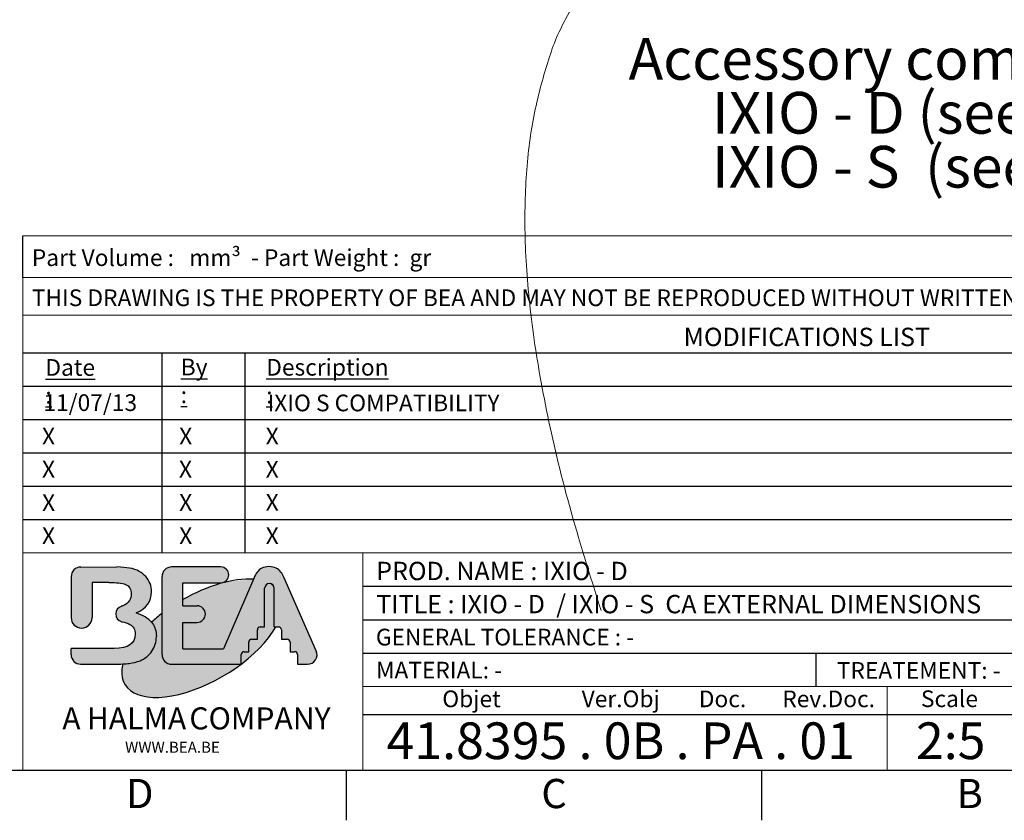
# Model space of a CAD drawing. Units: millimetres. Extents: x 5 to 418, y -4 to 291.
# Drawn here: x 221 to 339, y 6 to 102 of the extents above; entities that cross this region are included whole.
import ezdxf

# ---------------------------------------------------------------- set-up
doc = ezdxf.new("R2010")
doc.units = ezdxf.units.MM
for name, color, linetype in [('LOGO1', 156, 'Continuous'), ('LOGO2', 161, 'Continuous'), ('NOTES', 5, 'Continuous'), ('PV', 7, 'Continuous'), ('SLD-0', 7, 'Continuous')]:
    doc.layers.add(name, color=color, linetype=linetype)
doc.styles.add('SLDTEXTSTYLE0', font='TXT', dxfattribs={"width": 0.75})
doc.styles.add('SLDTEXTSTYLE1', font='TXT', dxfattribs={"width": 0.6818181818181818})
doc.styles.add('SLDTEXTSTYLE2', font='TXT', dxfattribs={"width": 0.6904761904761905})
doc.styles.add('SLDTEXTSTYLE3', font='TXT', dxfattribs={"width": 0.6875})
doc.styles.add('SLDTEXTSTYLE4', font='TXT', dxfattribs={"width": 0.7})
doc.styles.add('SLDTEXTSTYLE5', font='TXT', dxfattribs={"width": 0.675})

# ---------------------------------------------------------------- blocks, each defined once
blk = doc.blocks.new('SW_NOTE_1')
at = {"layer": 'SLD-0', "color": 0, "char_height": 2.645833333333333, "attachment_point": 1, "style": 'SLDTEXTSTYLE4'}
for s, insert in [('A', (0, 3.410658394813325)), ('HALMA', (2.944714389741421, 3.410658394813325)), ('COMPANY', (15.22334106266499, 3.410658394813325))]:
    blk.add_mtext(s, dxfattribs=dict(at, insert=insert))
blk = doc.blocks.new('SW_NOTE_2')
at = {"layer": 'NOTES', "color": 0, "char_height": 5, "attachment_point": 1}
for s, insert, style in [('Accessory compatible with:', (0, 6.445338698859826), 'SLDTEXTSTYLE0'), ('IXIO - D (see page 2)', (10.00000000000001, -0.01993893570123584), 'SLDTEXTSTYLE2'), ('IXIO - S  (see page 2)', (10.00000000000001, -6.485216570262297), 'SLDTEXTSTYLE1')]:
    blk.add_mtext(s, dxfattribs=dict(at, insert=insert, style=style))

msp = doc.modelspace()

# ---------------------------------------------------------------- hatches: boundary and pattern name
at = {"layer": 'LOGO1'}
h = msp.add_hatch(color=156, dxfattribs=at)
edge = h.paths.add_edge_path(flags=0)
edge.add_arc((227.9438893796201, 35.45713849118987), 1.148514851000024, 90.03360903891995, 180.0115505332992)
edge.add_line((226.7953745519582, 35.45690695652792), (226.7963665401149, 30.53620481586539))
edge.add_arc((228.0462954212562, 30.53645679507716), 1.24992890654019, 180.0115505333007, 360.0000000000008)
edge.add_line((229.2962243277964, 30.53645679507716), (229.2962243277964, 34.74725679329332))
edge.add_line((229.2962243277964, 34.74725679329332), (231.3009565864243, 34.74725679329332))
edge.add_spline(control_points=[(231.3009565864243, 34.74725679329332), (232.2047229226762, 34.74725679329338), (232.8777526253621, 34.71831421904814), (233.3183229222058, 34.52352610031856)], knot_values=[0.4772727272727271, 0.4772727272727271, 0.4772727272727271, 0.4772727272727271, 0.4999999999999998, 0.4999999999999998, 0.4999999999999998, 0.4999999999999998], weights=[1, 1, 1, 1], degree=3, periodic=0)
edge.add_spline(control_points=[(233.3183229222058, 34.52352610031856), (233.7592377735047, 34.32850827861872), (233.9799823278669, 33.93606075403205), (233.9799823278669, 33.34434590279683)], knot_values=[0.4999999999999998, 0.4999999999999998, 0.4999999999999998, 0.4999999999999998, 0.5227272727272726, 0.5227272727272726, 0.5227272727272726, 0.5227272727272726], weights=[1, 1, 1, 1], degree=3, periodic=0)
edge.add_spline(control_points=[(233.9799823278669, 33.34434590279683), (233.9799823278669, 33.06720926925055), (233.90888925859, 32.81660332876235), (233.7698041101339, 32.59241322984712)], knot_values=[0.5227272727272726, 0.5227272727272726, 0.5227272727272726, 0.5227272727272726, 0.5454545454545453, 0.5454545454545453, 0.5454545454545453, 0.5454545454545453], weights=[1, 1, 1, 1], degree=3, periodic=0)
edge.add_spline(control_points=[(233.7698041101339, 32.59241322984712), (233.5910951993183, 32.27737560621785), (233.3319902489327, 32.06455580432754), (232.9962793579854, 31.95326471526566)], knot_values=[0.5454545454545453, 0.5454545454545453, 0.5454545454545453, 0.5454545454545453, 0.568181818181818, 0.568181818181818, 0.568181818181818, 0.568181818181818], weights=[1, 1, 1, 1], degree=3, periodic=0)
edge.add_spline(control_points=[(232.9962793579854, 31.95326471526566), (232.9344892590016, 31.93270629943273), (232.8681051006138, 31.91421521033167), (232.7968971798518, 31.89710233905174)], knot_values=[0.568181818181818, 0.568181818181818, 0.568181818181818, 0.568181818181818, 0.5909090909090907, 0.5909090909090907, 0.5909090909090907, 0.5909090909090907], weights=[1, 1, 1, 1], degree=3, periodic=0)
edge.add_line((232.7968971798518, 31.89710233905174), (232.7968971798518, 31.89113006182653))
edge.add_spline(control_points=[(232.7968971798518, 31.89113006182653), (232.4165090612006, 31.76938748762054), (232.1383387642884, 31.40990233925756), (232.1383387642884, 30.97920927013254)], knot_values=[0.6136363636363634, 0.6136363636363634, 0.6136363636363634, 0.6136363636363634, 0.6363636363636361, 0.6363636363636361, 0.6363636363636361, 0.6363636363636361], weights=[1, 1, 1, 1], degree=3, periodic=0)
edge.add_spline(control_points=[(232.1383387642884, 30.97920927013254), (232.1383387642884, 30.54863105249261), (232.4165090612006, 30.18857164670413), (232.7968971798518, 30.06625481507264)], knot_values=[0.6363636363636361, 0.6363636363636361, 0.6363636363636361, 0.6363636363636361, 0.6590909090909088, 0.6590909090909088, 0.6590909090909088, 0.6590909090909088], weights=[1, 1, 1, 1], degree=3, periodic=0)
edge.add_spline(control_points=[(232.7968971798518, 30.06625481507264), (232.8342239125093, 30.05385085468182), (232.8891229223871, 30.03742709231255)], knot_values=[0.6590909090909088, 0.6590909090909088, 0.6590909090909088, 0.6818181818181815, 0.6818181818181815, 0.6818181818181815], weights=[1, 1, 1], degree=2, periodic=0)
edge.add_spline(control_points=[(232.8891229223871, 30.03742709231255), (233.2649169816343, 29.97242115174592), (233.5771981696212, 29.86825085476025), (233.8197645061524, 29.72066669640672)], knot_values=[0.6818181818181815, 0.6818181818181815, 0.6818181818181815, 0.6818181818181815, 0.7045454545454543, 0.7045454545454543, 0.7045454545454543, 0.7045454545454543], weights=[1, 1, 1, 1], degree=3, periodic=0)
edge.add_spline(control_points=[(233.8197645061524, 29.72066669640672), (234.2551664861665, 29.45616372622145), (234.4725803474608, 29.14985481545973), (234.4725803474608, 28.56319342956898)], knot_values=[0.7045454545454543, 0.7045454545454543, 0.7045454545454543, 0.7045454545454543, 0.727272727272727, 0.727272727272727, 0.727272727272727, 0.727272727272727], weights=[1, 1, 1, 1], degree=3, periodic=0)
edge.add_spline(control_points=[(234.4725803474608, 28.56319342956898), (234.4725803474608, 27.41525283599444), (233.6329011398946, 26.84191422237525), (231.9545763881284, 26.84191422237525)], knot_values=[0.727272727272727, 0.727272727272727, 0.727272727272727, 0.727272727272727, 0.7499999999999997, 0.7499999999999997, 0.7499999999999997, 0.7499999999999997], weights=[1, 1, 1, 1], degree=3, periodic=0)
edge.add_line((231.9545763881284, 26.84191422237525), (226.7826991625903, 26.84191422237525))
edge.add_line((226.7826991625903, 26.84191422237525), (226.7826991625903, 26.11088451971377))
edge.add_arc((227.9312140135902, 26.11088451971377), 1.14851485100001, 180, 270.0351459458573)
edge.add_line((227.9319185268822, 24.96236988479239), (232.0507070811571, 24.96489640138594))
edge.add_spline(control_points=[(232.0507070811571, 24.96489640138594), (232.3830872790365, 24.96489640138594), (232.6935308432618, 24.97305085682805), (232.9834159916542, 24.98844095583141)], knot_values=[0.954545454545454, 0.954545454545454, 0.954545454545454, 0.954545454545454, 0.9772727272727267, 0.9772727272727267, 0.9772727272727267, 0.9772727272727267], weights=[1, 1, 1, 1], degree=3, periodic=0)
edge.add_spline(control_points=[(232.9834159916542, 24.98844095583141), (233.2590595558942, 25.00325679740934), (233.5159823280629, 25.02530828254856), (233.7529209418242, 25.05482511421925)], knot_values=[0.6666666666666666, 0.6666666666666666, 0.6666666666666666, 0.6666666666666666, 0.8333333333333333, 0.8333333333333333, 0.8333333333333333, 0.8333333333333333], weights=[1, 1, 1, 1], degree=3, periodic=0)
edge.add_spline(control_points=[(233.7529209418242, 25.05482511421925), (234.2398912386482, 25.11581125280738), (234.6700100503477, 25.21917758939735), (235.0450001491992, 25.36676174775082)], knot_values=[0.8333333333333333, 0.8333333333333333, 0.8333333333333333, 0.8333333333333333, 1, 1, 1, 1], weights=[1, 1, 1, 1], degree=3, periodic=0)
edge.add_spline(control_points=[(235.0450001491992, 25.36676174775082), (235.6441803469659, 25.61415184665622), (236.1195506437948, 25.99695184649453), (236.4736377723581, 26.51653996508696)], knot_values=[0, 0, 0, 0, 0.1666666666666667, 0.1666666666666667, 0.1666666666666667, 0.1666666666666667], weights=[1, 1, 1, 1], degree=3, periodic=0)
edge.add_spline(control_points=[(236.4736377723581, 26.51653996508696), (236.8265763860703, 27.03555382625383), (237.0031031186691, 27.61911422204694), (237.0031031186691, 28.26710630098112)], knot_values=[0.1666666666666667, 0.1666666666666667, 0.1666666666666667, 0.1666666666666667, 0.3333333333333333, 0.3333333333333333, 0.3333333333333333, 0.3333333333333333], weights=[1, 1, 1, 1], degree=3, periodic=0)
edge.add_line((237.0031031186691, 28.26710630098112), (236.9916179701591, 28.55078946917817))
edge.add_spline(control_points=[(236.9916179701591, 28.55078946917817), (236.9445288612681, 29.11046075607043), (236.7547942078829, 29.58985085487786), (236.4245961882204, 29.98907461708545)], knot_values=[0.4, 0.4, 0.4, 0.4, 0.6000000000000001, 0.6000000000000001, 0.6000000000000001, 0.6000000000000001], weights=[1, 1, 1, 1], degree=3, periodic=0)
edge.add_spline(control_points=[(236.4245961882204, 29.98907461708545), (236.0200892576982, 30.47811224064123), (235.4043704460771, 30.84781917117813), (234.573879357319, 31.09647263641963)], knot_values=[0, 0, 0, 0, 0.0227272727272727, 0.0227272727272727, 0.0227272727272727, 0.0227272727272727], weights=[1, 1, 1, 1], degree=3, periodic=0)
edge.add_spline(control_points=[(234.573879357319, 31.09647263641963), (235.8069249013526, 31.63615976490453), (236.4232179703992, 32.48893204177206), (236.4232179703992, 33.65421520959666)], knot_values=[0.0227272727272727, 0.0227272727272727, 0.0227272727272727, 0.0227272727272727, 0.0454545454545455, 0.0454545454545455, 0.0454545454545455, 0.0454545454545455], weights=[1, 1, 1, 1], degree=3, periodic=0)
edge.add_spline(control_points=[(236.4232179703992, 33.65421520959666), (236.4232179703992, 33.99279738767147), (236.3648734159684, 34.31495580337695), (236.2465763863154, 34.61954194186212)], knot_values=[0.0454545454545455, 0.0454545454545455, 0.0454545454545455, 0.0454545454545455, 0.0681818181818182, 0.0681818181818182, 0.0681818181818182, 0.0681818181818182], weights=[1, 1, 1, 1], degree=3, periodic=0)
edge.add_spline(control_points=[(236.2465763863154, 34.61954194186212), (236.1285090596326, 34.92378352589204), (235.9582991587144, 35.20137956537878), (235.7334199508886, 35.45393798111363)], knot_values=[0.0681818181818182, 0.0681818181818182, 0.0681818181818182, 0.0681818181818182, 0.0909090909090909, 0.0909090909090909, 0.0909090909090909, 0.0909090909090909], weights=[1, 1, 1, 1], degree=3, periodic=0)
edge.add_spline(control_points=[(235.7334199508886, 35.45393798111363), (235.5090001490032, 35.70488847605713), (235.251503119409, 35.91299936705833), (234.9608140106209, 36.07700728778113)], knot_values=[0.0909090909090909, 0.0909090909090909, 0.0909090909090909, 0.0909090909090909, 0.1136363636363637, 0.1136363636363637, 0.1136363636363637, 0.1136363636363637], weights=[1, 1, 1, 1], degree=3, periodic=0)
edge.add_spline(control_points=[(234.9608140106209, 36.07700728778113), (234.6189011394782, 36.27110629760016), (234.2340338129081, 36.40295580249492), (233.8026516348725, 36.4711775846443)], knot_values=[0.1136363636363637, 0.1136363636363637, 0.1136363636363637, 0.1136363636363637, 0.1363636363636364, 0.1363636363636364, 0.1363636363636364, 0.1363636363636364], weights=[1, 1, 1, 1], degree=3, periodic=0)
edge.add_spline(control_points=[(233.8026516348725, 36.4711775846443), (233.3731070805985, 36.53928451530864), (232.86374074418, 36.60819540636867), (232.2771942097743, 36.60819540636867)], knot_values=[0.1363636363636364, 0.1363636363636364, 0.1363636363636364, 0.1363636363636364, 0.1590909090909091, 0.1590909090909091, 0.1590909090909091, 0.1590909090909091], weights=[1, 1, 1, 1], degree=3, periodic=0)
edge.add_line((232.2771942097743, 36.60819540636867), (227.9432156741842, 36.60565314459602))
h = msp.add_hatch(color=156, dxfattribs=at)
edge = h.paths.add_edge_path(flags=0)
edge.add_arc((238.8288971773038, 26.10847263852661), 1.148514850999982, 180, 270, ccw=False)
edge.add_line((237.6803823263038, 26.10847263852661), (237.6803823263038, 35.46094885489814))
edge.add_arc((238.8288971773038, 35.46094885489814), 1.14851485099999, 89.98769036005717, 180, ccw=False)
edge.add_line((238.8291439285356, 36.60946367939167), (244.7287909547445, 36.60819617710089))
edge.add_arc((244.72858826086, 35.66474827826771), 0.9434479206069416, -90.0000000000008, 89.9876903600587, ccw=False)
edge.add_line((244.72858826086, 34.72130035766074), (240.1712813351526, 34.72130035766074))
edge.add_line((240.1712813351526, 34.72130035766074), (240.1785169787139, 31.95579144793781))
edge.add_line((240.1785169787139, 31.95579144793781), (241.8801731907169, 31.95487392757012))
edge.add_arc((241.8796397487091, 30.96553904381194), 0.9893350275721516, -90.0000000000008, 89.96910654500942, ccw=False)
edge.add_line((241.8796397487091, 29.97620401623979), (240.1785169771504, 29.97620401623979))
edge.add_line((240.1785169771504, 29.97620401623979), (240.1785169771504, 26.81411292846658))
edge.add_line((240.1785169771504, 26.81411292846658), (245.0481050939053, 26.81411292846658))
edge.add_line((245.0481050939053, 26.81411292846658), (248.667764498317, 35.24501589520228))
edge.add_spline(control_points=[(248.667764498317, 35.24501589520228), (248.7922635081654, 35.54340005349209), (248.9267545972175, 35.79067530091239), (249.0696298446818, 35.98741589488868)], knot_values=[0.2692307692307693, 0.2692307692307693, 0.2692307692307693, 0.2692307692307693, 0.3076923076923077, 0.3076923076923077, 0.3076923076923077, 0.3076923076923077], weights=[1, 1, 1, 1], degree=3, periodic=0)
edge.add_spline(control_points=[(249.0696298446818, 35.98741589488868), (249.2118159832356, 36.18369708292457), (249.3984496465231, 36.34448916206462), (249.6311387553358, 36.46680599369611)], knot_values=[0.2307692307692308, 0.2307692307692308, 0.2307692307692308, 0.2307692307692308, 0.2692307692307693, 0.2692307692307693, 0.2692307692307693, 0.2692307692307693], weights=[1, 1, 1, 1], degree=3, periodic=0)
edge.add_spline(control_points=[(249.6311387553358, 36.46680599369611), (249.8639427156334, 36.58820401344681), (250.1499229135325, 36.64919015203488), (250.4906872698242, 36.64919015203488)], knot_values=[0.1923076923076923, 0.1923076923076923, 0.1923076923076923, 0.1923076923076923, 0.2307692307692308, 0.2307692307692308, 0.2307692307692308, 0.2307692307692308], weights=[1, 1, 1, 1], degree=3, periodic=0)
edge.add_spline(control_points=[(250.4906872698242, 36.64919015203488), (250.8366199429454, 36.64919015203488), (251.1258159824272, 36.58820401344681), (251.3580456852993, 36.46680599369611)], knot_values=[0.1538461538461539, 0.1538461538461539, 0.1538461538461539, 0.1538461538461539, 0.1923076923076923, 0.1923076923076923, 0.1923076923076923, 0.1923076923076923], weights=[1, 1, 1, 1], degree=3, periodic=0)
edge.add_spline(control_points=[(251.3580456852993, 36.46680599369611), (251.5907347941119, 36.34448916206462), (251.7775981603696, 36.18771688490313), (251.9210476652596, 35.9959149047861)], knot_values=[0.1153846153846154, 0.1153846153846154, 0.1153846153846154, 0.1153846153846154, 0.1538461538461539, 0.1538461538461539, 0.1538461538461539, 0.1538461538461539], weights=[1, 1, 1, 1], degree=3, periodic=0)
edge.add_spline(control_points=[(251.9210476652596, 35.9959149047861), (252.0630041008432, 35.80342381575852), (252.1831387542578, 35.59760995445932), (252.2806476651076, 35.376750548612)], knot_values=[0.0769230769230769, 0.0769230769230769, 0.0769230769230769, 0.0769230769230769, 0.1153846153846154, 0.1153846153846154, 0.1153846153846154, 0.1153846153846154], weights=[1, 1, 1, 1], degree=3, periodic=0)
edge.add_line((252.2806476651076, 35.376750548612), (256.1593939542088, 26.57037716940946))
edge.add_arc((255.1083145599884, 26.10743174064628), 1.148514850999989, -90.0000000000008, 23.77097833326451, ccw=False)
edge.add_line((255.1083145599884, 24.9589168896463), (253.9144100422186, 24.9589168896463))
edge.add_line((253.9144100422186, 24.9589168896463), (253.9144100422186, 26.10835778704157))
edge.add_arc((253.5698555869186, 26.10835778704157), 0.3445544552999891, 0, 90)
edge.add_line((253.5698555869186, 26.45291224234153), (253.0212100425959, 26.45291224234153))
edge.add_line((253.0212100425959, 26.45291224234153), (253.0212100425959, 27.60016372700547))
edge.add_arc((252.6766555872959, 27.60016372700547), 0.3445544552999891, 0, 90)
edge.add_line((252.6766555872959, 27.94471818230543), (251.9806555875899, 27.94471818230543))
edge.add_line((251.9806555875899, 27.94471818230543), (251.9806555875899, 29.09082115211836))
edge.add_arc((251.6361011322898, 29.09082115211836), 0.3445544552999891, 0, 90)
edge.add_line((251.6361011322898, 29.43537560741832), (251.1083585582554, 29.43537560741832))
edge.add_line((251.1083585582554, 29.43537560741832), (251.1083585582554, 34.05964095199965))
edge.add_arc((250.5407050931486, 34.05964095199965), 0.5676534651067738, 0, 180)
edge.add_line((249.9730516280419, 34.05964095199965), (249.9730516280419, 29.43537560741832))
edge.add_line((249.9730516280419, 29.43537560741832), (249.4453090540074, 29.43537560741834))
edge.add_arc((249.4453090540074, 29.09082115211836), 0.3445544552999752, 90, 180)
edge.add_line((249.1007545987074, 29.09082115211836), (249.1007545987074, 27.94471818230543))
edge.add_line((249.1007545987074, 27.94471818230543), (248.4048694504865, 27.94471818230545))
edge.add_arc((248.4048694504865, 27.60016372700547), 0.3445544552999891, 90, 180)
edge.add_line((248.0603149951865, 27.60016372700547), (248.0603149951865, 26.45291224234153))
edge.add_line((248.0603149951865, 26.45291224234153), (247.5113248964085, 26.45291224234156))
edge.add_arc((247.5113248964085, 26.10835778704157), 0.3445544552999891, 90, 180)
edge.add_line((247.1667704411085, 26.10835778704157), (247.1667704411085, 24.95995778752663))
edge.add_line((247.1667704411085, 24.95995778752663), (238.8288971773038, 24.95995778752663))
at = {"layer": 'LOGO2'}
h = msp.add_hatch(color=256, dxfattribs=at)
edge = h.paths.add_edge_path(flags=0)
edge.add_line((245.0481050939054, 26.81411292846658), (248.6213740979563, 35.13696347359809))
edge.add_ellipse((242.5029842637128, 28.06784336711859), major_axis=(-9.281964393266756, -5.518954020724276), ratio=0.4790317882064746, start_angle=214.75903056848, end_angle=268.0501840942267)
edge.add_line((240.1765714035215, 32.69940263933059), (240.1785169787139, 31.95579144793781))
edge.add_line((240.1785169787139, 31.95579144793781), (241.8801731907169, 31.95487392757013))
edge.add_arc((241.8796397487091, 30.96553904381194), 0.9893350275721516, -90.0000000000008, 89.96910654500942, ccw=False)
edge.add_line((241.8796397487091, 29.97620401623979), (240.1785169771504, 29.97620401623979))
edge.add_line((240.1785169771504, 29.97620401623979), (240.1785169771504, 26.81411292846658))
edge.add_line((240.1785169771504, 26.81411292846658), (245.0481050939054, 26.81411292846658))
h = msp.add_hatch(color=256, dxfattribs=at)
edge = h.paths.add_edge_path(flags=0)
edge.add_arc((250.5407050931486, 34.05964095199965), 0.5676534651067738, 0, 41.75773980553433)
edge.add_ellipse((242.5029842637128, 28.06784336711859), major_axis=(-9.281964393266756, -5.518954020724276), ratio=0.4790317882064746, start_angle=192.8544728337518, end_angle=196.2810334406572)
edge.add_arc((250.5407050931486, 34.05964095199965), 0.5676534651067738, 76.67331802843835, 180)
edge.add_line((249.9730516280419, 34.05964095199965), (249.9730516280419, 29.43537560741832))
edge.add_line((249.9730516280419, 29.43537560741832), (249.4453090540074, 29.43537560741832))
edge.add_arc((249.4453090540074, 29.09082115211836), 0.3445544552999752, 90, 180)
edge.add_line((249.1007545987074, 29.09082115211836), (249.1007545987074, 27.94471818230543))
edge.add_line((249.1007545987074, 27.94471818230543), (248.4048694504865, 27.94471818230543))
edge.add_arc((248.4048694504865, 27.60016372700547), 0.3445544552999891, 90, 180)
edge.add_line((248.0603149951865, 27.60016372700547), (248.0603149951865, 26.45291224234153))
edge.add_line((248.0603149951865, 26.45291224234153), (247.5113248964085, 26.45291224234153))
edge.add_arc((247.5113248964085, 26.10835778704157), 0.3445544552999891, 90, 180)
edge.add_line((247.1667704411085, 26.10835778704157), (247.1667704411085, 24.97679326844081))
edge.add_ellipse((242.5029842637128, 28.06784336711859), major_axis=(-9.281964393266756, -5.518954020724276), ratio=0.4790317882064746, start_angle=102.9986664506801, end_angle=139.982126381307)
edge.add_line((251.3115242204637, 29.43537560741832), (251.1083585582554, 29.43537560741832))
edge.add_line((251.1083585582554, 29.43537560741832), (251.1083585582554, 34.05964095199965))
h = msp.add_hatch(color=256, dxfattribs=at)
edge = h.paths.add_edge_path(flags=0)
edge.add_spline(control_points=[(235.0450001491992, 25.36676174775082), (234.6700100503477, 25.21917758939735), (234.2398912386482, 25.11581125280738), (233.7529209418242, 25.05482511421925)], knot_values=[0.8333333333333333, 0.8333333333333333, 0.8333333333333333, 0.8333333333333333, 1, 1, 1, 1], weights=[1, 1, 1, 1], degree=3, periodic=0)
edge.add_spline(control_points=[(233.7529209418242, 25.05482511421925), (233.51614498276, 25.02532854539741), (233.2594122935026, 25.00328707693507), (232.9839836403293, 24.98847147860004)], knot_values=[0.6666666666666666, 0.6666666666666666, 0.6666666666666666, 0.6666666666666666, 0.8332189192420315, 0.8332189192420315, 0.8332189192420315, 0.8332189192420315], weights=[1, 1, 1, 1], degree=3, periodic=0)
edge.add_ellipse((242.5029842637128, 28.06784336711859), major_axis=(-9.281964393266756, -5.518954020724276), ratio=0.4790317882064746, start_angle=334.6099111924468, end_angle=462.847322010352)
edge.add_line((247.1444352925257, 24.95995778752663), (238.8288971773038, 24.95995778752663))
edge.add_arc((238.8288971773038, 26.10847263852661), 1.148514850999982, 180, 270, ccw=False)
edge.add_line((237.6803823263038, 26.10847263852661), (237.6803823263038, 31.0378392828109))
edge.add_ellipse((242.5029842637128, 28.06784336711859), major_axis=(-9.281964393266756, -5.518954020724276), ratio=0.4790317882064746, start_angle=284.0813058137927, end_angle=293.1335859787252)
edge.add_spline(control_points=[(236.4251473259389, 29.98840803535614), (236.7550053393821, 29.58931726629197), (236.9445550664821, 29.11014929751472), (236.9916179701591, 28.55078946917817)], knot_values=[0.4001113005305121, 0.4001113005305121, 0.4001113005305121, 0.4001113005305121, 0.6000000000000001, 0.6000000000000001, 0.6000000000000001, 0.6000000000000001], weights=[1, 1, 1, 1], degree=3, periodic=0)
edge.add_line((236.991617970159, 28.55078946917817), (237.003103118669, 28.26710630098111))
edge.add_spline(control_points=[(237.0031031186691, 28.26710630098112), (237.0031031186691, 27.61911422204694), (236.8265763860703, 27.03555382625383), (236.4736377723581, 26.51653996508696)], knot_values=[0.1666666666666667, 0.1666666666666667, 0.1666666666666667, 0.1666666666666667, 0.3333333333333333, 0.3333333333333333, 0.3333333333333333, 0.3333333333333333], weights=[1, 1, 1, 1], degree=3, periodic=0)
edge.add_spline(control_points=[(236.4736377723581, 26.51653996508696), (236.1195506437948, 25.99695184649453), (235.6441803469659, 25.61415184665622), (235.0450001491992, 25.36676174775082)], knot_values=[0, 0, 0, 0, 0.1666666666666667, 0.1666666666666667, 0.1666666666666667, 0.1666666666666667], weights=[1, 1, 1, 1], degree=3, periodic=0)

# ---------------------------------------------------------------- linework, layer by layer
at = {"color": 9, "linetype": 'Continuous', "lineweight": 0}
msp.add_line((221.0000000000002, 76.29065338929698), (409.0000000000001, 76.29065338929698), dxfattribs=at)
at = {"color": 7, "linetype": 'Continuous', "lineweight": 15}
msp.add_open_spline([(328.6049106241134, 124.6738440087828), (294.3083233393147, 122.2821972118532), (255.7519582890714, 99.0829049923768), (247.2753681745573, 142.991567184606), (220.9059147174034, 185.6524839686414), (315.7318713558473, 156.6549091562994), (382.6728687871074, 196.9331812093653), (391.1494589016215, 153.0245190171361), (417.5189123587755, 110.3636022331007), (362.9014979089119, 127.0654908057125), (328.6049106241134, 124.6738440087828)], degree=3, knots=[-0.1840463458110516, 0, 0, 0, 0.1840463458110515, 0.2499999999999999, 0.3159536541889483, 0.4999999999999999, 0.6840463458110516, 0.7499999999999999, 0.8159536541889483, 0.9999999999999999, 0.9999999999999999, 0.9999999999999999, 1.184046345811051], dxfattribs=at)
at = {"layer": 'LOGO1'}
for p, q in [((227.9432156741842, 36.60565314459602), (232.2771942097743, 36.60819540636867)), ((226.7953745519582, 35.45690695652792), (226.7963665401149, 30.53620481586539)), ((237.6803823263038, 26.10847263852661), (237.6803823263038, 35.46094885489814)), ((229.2962243277964, 34.74725679329332), (229.2962243277964, 30.53645679507716)), ((231.3009565864243, 34.74725679329332), (229.2962243277964, 34.74725679329332)), ((248.667764498317, 35.24501589520229), (245.0481050939053, 26.81411292846658)), ((249.9730516280419, 29.43537560741832), (249.9730516280419, 34.05964095199965)), ((251.1083585582554, 29.43537560741832), (251.1083585582554, 34.05964095199965)), ((240.1785169787139, 31.95579144793781), (241.880173190717, 31.95487392757013)), ((240.1785169771504, 29.97620401623979), (241.8796397487091, 29.97620401623979)), ((240.1785169771504, 26.81411292846658), (240.1785169771504, 29.97620401623979)), ((236.991617970159, 28.55078946917816), (237.0031031186691, 28.26710630098112)), ((249.1007545987074, 27.94471818230543), (249.1007545987074, 29.09082115211836)), ((249.4453090540074, 29.43537560741832), (249.9730516280419, 29.43537560741832)), ((251.1083585582554, 29.43537560741832), (251.6361011322898, 29.43537560741832)), ((248.0603149951865, 26.45291224234153), (248.0603149951865, 27.60016372700547)), ((248.4048694504865, 27.94471818230543), (249.1007545987074, 27.94471818230543)), ((231.9545763881284, 26.84191422237525), (226.7826991625903, 26.84191422237525)), ((226.7826991625903, 26.11088451971377), (226.7826991625903, 26.84191422237525)), ((240.1785169771504, 26.81411292846658), (245.0481050939053, 26.81411292846658)), ((247.1667704411085, 24.95995778752663), (247.1667704411085, 26.10835778704157)), ((247.5113248964085, 26.45291224234153), (248.0603149951865, 26.45291224234153)), ((238.8288971773038, 24.95995778752663), (247.1667704411085, 24.95995778752663))]:
    msp.add_line(p, q, dxfattribs=at)
at = {"layer": 'LOGO1', "color": 228}
for p, q in [((244.7287909547446, 36.60819617710087), (238.8291439285356, 36.60946367939167)), ((240.1785169787139, 31.95579144793781), (240.1712813351526, 34.72130035766074)), ((240.1712813351526, 34.72130035766074), (244.7285882608601, 34.72130035766074)), ((256.1593939542088, 26.57037716940946), (252.2806476651076, 35.376750548612)), ((232.7968971798518, 31.89710233905174), (232.7968971798518, 31.89113006182653)), ((251.9806555875899, 29.09082115211836), (251.9806555875899, 27.94471818230543)), ((251.9806555875899, 27.94471818230543), (252.6766555872959, 27.94471818230543)), ((253.0212100425959, 27.60016372700547), (253.0212100425959, 26.45291224234153)), ((253.0212100425959, 26.45291224234153), (253.5698555869186, 26.45291224234153)), ((253.9144100422186, 26.10835778704157), (253.9144100422186, 24.9589168896463)), ((227.9319185268822, 24.96236988479239), (232.0507070811571, 24.96489640138594)), ((253.9144100422186, 24.9589168896463), (255.1083145599884, 24.9589168896463))]:
    msp.add_line(p, q, dxfattribs=at)
at = {"layer": 'LOGO1', "color": 151}
msp.add_line((251.254909053243, 29.33935976587476), (251.3103823205463, 29.43537560741832), dxfattribs=at)
at = {"layer": 'LOGO1'}
for centre, radius, start, end in [((227.9438893796201, 35.45713849118987), 1.148514851000051, 90.03360903892138, 180.0115505332992), ((238.8288971773038, 35.46094885489814), 1.148514851000004, 89.98769036005808, 180), ((244.7285882608601, 35.66474827826771), 0.9434479206069639, 270.0000000000008, 89.98769036005947), ((250.5407050931487, 34.05964095199965), 0.5676534651067868, 0, 180), ((241.8796397487091, 30.96553904381194), 0.9893350275721563, 270.0000000000008, 89.96910654501022), ((228.0462954212562, 30.53645679507716), 1.249928906540212, 180.0115505333007, 0), ((249.4453090540074, 29.09082115211836), 0.3445544553000275, 90, 180), ((251.6361011322898, 29.09082115211836), 0.3445544553000275, 0, 90), ((248.4048694504865, 27.60016372700547), 0.3445544552999991, 90, 180), ((252.6766555872959, 27.60016372700547), 0.3445544553000275, 0, 90), ((227.9312140135902, 26.11088451971377), 1.148514851000007, 180, 270.0351459458587), ((238.8288971773038, 26.10847263852661), 1.148514850999987, 180, 270.0000000000008), ((247.5113248964085, 26.10835778704157), 0.3445544552999991, 90, 180), ((253.5698555869186, 26.10835778704157), 0.3445544553000275, 0, 90), ((255.1083145599884, 26.10743174064628), 1.148514850999991, 270.0000000000008, 23.77097833326562)]:
    msp.add_arc(centre, radius, start, end, dxfattribs=at)
at = {"layer": 'LOGO1', "color": 228}
for points, degree in [([(233.8026516348725, 36.4711775846443), (233.3731070805985, 36.53928451530864), (232.86374074418, 36.60819540636867), (232.2771942097743, 36.60819540636867)], 3), ([(250.4906872698242, 36.64919015203488), (250.1499229135325, 36.64919015203488), (249.8639427156335, 36.58820401344681), (249.6311387553358, 36.46680599369611)], 3), ([(251.3580456852993, 36.46680599369611), (251.1258159824272, 36.58820401344681), (250.8366199429454, 36.64919015203488), (250.4906872698242, 36.64919015203488)], 3), ([(234.9608140106209, 36.07700728778113), (234.6189011394782, 36.27110629760016), (234.2340338129081, 36.40295580249492), (233.8026516348725, 36.4711775846443)], 3), ([(235.7334199508886, 35.45393798111363), (235.5090001490032, 35.70488847605713), (235.251503119409, 35.91299936705833), (234.9608140106209, 36.07700728778113)], 3), ([(236.2465763863154, 34.61954194186212), (236.1285090596326, 34.92378352589204), (235.9582991587144, 35.20137956537878), (235.7334199508886, 35.45393798111363)], 3), ([(249.0696298446818, 35.98741589488868), (248.9267545972175, 35.79067530091239), (248.7922635081654, 35.54340005349209), (248.667764498317, 35.24501589520229)], 3), ([(249.6311387553358, 36.46680599369611), (249.3984496465231, 36.34448916206462), (249.2118159832356, 36.18369708292457), (249.0696298446818, 35.98741589488868)], 3), ([(251.9210476652596, 35.9959149047861), (251.7775981603696, 36.18771688490313), (251.5907347941119, 36.34448916206462), (251.3580456852993, 36.46680599369611)], 3), ([(252.2806476651076, 35.376750548612), (252.1831387542578, 35.59760995445932), (252.0630041008432, 35.80342381575852), (251.9210476652596, 35.9959149047861)], 3), ([(231.3009565864243, 34.74725679329332), (232.2047229226762, 34.74725679329338), (232.8777526253622, 34.71831421904814), (233.3183229222058, 34.52352610031856)], 3), ([(233.3183229222058, 34.52352610031856), (233.7592377735047, 34.32850827861872), (233.9799823278669, 33.93606075403205), (233.9799823278669, 33.34434590279683)], 3), ([(236.4232179703993, 33.65421520959666), (236.4232179703993, 33.99279738767147), (236.3648734159684, 34.31495580337695), (236.2465763863154, 34.61954194186212)], 3), ([(233.9799823278669, 33.34434590279683), (233.9799823278669, 33.06720926925055), (233.90888925859, 32.81660332876235), (233.7698041101339, 32.59241322984712)], 3), ([(234.573879357319, 31.09647263641963), (235.8069249013526, 31.63615976490453), (236.4232179703993, 32.48893204177206), (236.4232179703993, 33.65421520959666)], 3), ([(232.7968971798518, 31.89113006182653), (232.4165090612006, 31.76938748762054), (232.1383387642884, 31.40990233925756), (232.1383387642884, 30.97920927013254)], 3), ([(232.9962793579854, 31.95326471526566), (232.9344892590016, 31.93270629943273), (232.8681051006138, 31.91421521033167), (232.7968971798518, 31.89710233905174)], 3), ([(233.7698041101339, 32.59241322984712), (233.5910951993183, 32.27737560621785), (233.3319902489327, 32.06455580432754), (232.9962793579854, 31.95326471526566)], 3), ([(232.1383387642884, 30.97920927013254), (232.1383387642884, 30.54863105249261), (232.4165090612006, 30.18857164670413), (232.7968971798518, 30.06625481507264)], 3), ([(236.4245961882204, 29.98907461708545), (236.0200892576982, 30.47811224064123), (235.4043704460771, 30.84781917117813), (234.573879357319, 31.09647263641963)], 3), ([(232.7968971798518, 30.06625481507264), (232.8342239125093, 30.05385085468182), (232.8891229223871, 30.03742709231255)], 2), ([(232.8891229223871, 30.03742709231255), (233.2649169816343, 29.97242115174592), (233.5771981696212, 29.86825085476025), (233.8197645061524, 29.72066669640672)], 3), ([(233.8197645061524, 29.72066669640672), (234.2551664861665, 29.45616372622145), (234.4725803474608, 29.14985481545973), (234.4725803474608, 28.56319342956898)], 3), ([(234.4725803474608, 28.56319342956898), (234.4725803474608, 27.41525283599444), (233.6329011398947, 26.84191422237525), (231.9545763881284, 26.84191422237525)], 3), ([(236.4736377723581, 26.51653996508696), (236.8265763860704, 27.03555382625383), (237.0031031186691, 27.61911422204694), (237.0031031186691, 28.26710630098112)], 3), ([(235.0450001491992, 25.36676174775082), (235.6441803469659, 25.61415184665622), (236.1195506437948, 25.99695184649453), (236.4736377723581, 26.51653996508696)], 3), ([(232.0507070811571, 24.96489640138594), (232.3830872790365, 24.96489640138594), (232.6935308432618, 24.97305085682805), (232.9834159916542, 24.98844095583141)], 3), ([(232.9834159916542, 24.98844095583141), (233.2590595558942, 25.00325679740934), (233.5159823280629, 25.02530828254856), (233.7529209418242, 25.05482511421925)], 3), ([(233.7529209418242, 25.05482511421925), (234.2398912386482, 25.11581125280738), (234.6700100503477, 25.21917758939735), (235.0450001491992, 25.36676174775082)], 3)]:
    msp.add_open_spline(points, degree=degree, dxfattribs=at)
at = {"layer": 'LOGO1', "color": 150}
msp.add_open_spline([(236.4245961882204, 29.98907461708545), (236.7547942078829, 29.58985085487786), (236.9445288612681, 29.11046075607043), (236.9916179701591, 28.55078946917817)], degree=3, dxfattribs=at)
at = {"layer": 'LOGO2'}
for start_param, end_param in [(3.748252181811122, 4.678358273021187), (4.958154129815592, 5.11614622350664), (5.840044660114028, 8.726334306476211)]:
    msp.add_ellipse((242.5029842637128, 28.06784336711859), major_axis=(-9.281964393266776, -5.518954020724276), ratio=0.4790317882064749, start_param=start_param, end_param=end_param, dxfattribs=at)
at = {"layer": 'PV', "color": 9}
for p, q in [((221.0000000000002, 71.29065338929698), (221.0000000000002, 76.29065338929698)), ((221.0000000000002, 62.29065338929697), (409.0000000000001, 62.29065338929697)), ((237.6477507152499, 62.29065338929697), (237.6477507152499, 38.29065338929693)), ((247.6106668884823, 62.29065338929697), (247.6106668884823, 38.29065338929693)), ((221.0000000000002, 58.290653389297), (409.0000000000001, 58.290653389297)), ((221.0000000000002, 54.29065338929698), (409.0000000000001, 54.29065338929698)), ((221.0000000000002, 50.29065338929701), (409.0000000000001, 50.29065338929701)), ((221.0000000000002, 46.29065338929696), (409.0000000000001, 46.29065338929696)), ((221.0000000000002, 42.29065338929694), (409.0000000000001, 42.29065338929694)), ((261.7475582566386, 34.29065338929695), (409.0000000000001, 34.29065338929695)), ((261.7475582566386, 30.29065338929694), (373.7475582566385, 30.29065338929694)), ((261.7475582566386, 26.29065338929694), (373.7475582566385, 26.29065338929694)), ((315.9891629147908, 26.29065338929694), (315.9891629147908, 22.29065338929693))]:
    msp.add_line(p, q, dxfattribs=at)
at = {"layer": 'PV', "lineweight": 15}
for p, q in [((221.0000000000002, 71.29065338929698), (221.0000000000002, 12.27040077363963)), ((221.0000000000002, 71.29065338929698), (409.0000000000001, 71.29065338929698)), ((221.0000000000002, 66.79065338929703), (409.0000000000001, 66.79065338929703)), ((221.0000000000002, 38.29065338929693), (409.0000000000001, 38.29065338929693)), ((261.7475582566386, 12.25), (261.7475582566386, 38.29065338929693))]:
    msp.add_line(p, q, dxfattribs=at)
at = {"layer": 'PV', "lineweight": 0}
msp.add_line((261.7475582566386, 22.29065338929693), (373.7475582566385, 22.29065338929693), dxfattribs=at)
at = {"layer": 'PV', "linetype": 'Continuous'}
for p, q in [((11, 12.25), (409.0000000000001, 12.25)), ((259.75, 12.25), (259.75, 6.25)), ((309.5, 12.25), (309.5, 6.25))]:
    msp.add_line(p, q, dxfattribs=at)
at = {"layer": 'SLD-0', "color": 9, "lineweight": 0}
msp.add_line((324.5519474197213, 22.29065338929693), (324.5519474197213, 12.25), dxfattribs=at)
at = {"layer": 'SLD-0', "color": 9}
msp.add_line((353.7475582566385, 18.89522497458068), (261.7475582566386, 18.89522497458067), dxfattribs=at)
at = {"layer": 'SLD-0'}
msp.add_ellipse((242.5029842637128, 28.06784336711859), major_axis=(-9.281964393266776, -5.518954020724276), ratio=0.4790317882064749, start_param=3.36594552814693, end_param=3.425750292756564, dxfattribs=at)

# ---------------------------------------------------------------- block references
at = {"layer": 'NOTES'}
msp.add_blockref('SW_NOTE_2', (293.5761624293261, 93.55911624748703), dxfattribs=at)
at = {"layer": 'SLD-0'}
msp.add_blockref('SW_NOTE_1', (225.7313550468299, 16.37614963901438), dxfattribs=at)

# ---------------------------------------------------------------- texts
at = {"layer": 'LOGO1', "insert": (233.2531308150006, 15.66742623379861), "char_height": 1.322916666666667, "attachment_point": 1, "style": 'SLDTEXTSTYLE4'}
msp.add_mtext('WWW.BEA.BE', dxfattribs=at)
at = {"layer": 'PV', "attachment_point": 1}
for s, insert, char_height, style in [('Part Volume :   mm³  - Part Weight :  gr', (222.0842444311902, 74.68063821724962), 2, 'SLDTEXTSTYLE5'), ('THIS DRAWING IS THE PROPERTY OF BEA AND MAY NOT BE REPRODUCED WITHOUT WRITTEN AGREEMENT', (222.0842444311902, 69.8723870997176), 2, 'SLDTEXTSTYLE0'), ('MODIFICATIONS LIST', (300.1644316902816, 65.27928211528963), 2.2, 'SLDTEXTSTYLE0'), ('\\LDate :', (223.7054739288446, 61.52002264066836), 2, 'SLDTEXTSTYLE0'), ('\\LBy :', (239.9207006797184, 61.57416193159256), 2, 'SLDTEXTSTYLE0'), ('\\LDescription :', (250.163840770847, 61.54337781109884), 2, 'SLDTEXTSTYLE0'), ('11/07/13', (223.4687214287895, 57.30374891468141), 2, 'SLDTEXTSTYLE0'), ('IXIO S COMPATIBILITY', (250.3252752915768, 57.2676325876764), 2, 'SLDTEXTSTYLE0'), ('X', (223.3025238872297, 53.28966925250116), 2, 'SLDTEXTSTYLE0'), ('X', (239.7371846746987, 53.29251638548174), 2, 'SLDTEXTSTYLE0'), ('X', (250.1001532080957, 53.29532894409159), 2, 'SLDTEXTSTYLE0'), ('X', (223.3025238872297, 49.33203994293954), 2, 'SLDTEXTSTYLE0'), ('X', (239.7114580187882, 49.33094144924369), 2, 'SLDTEXTSTYLE0'), ('X', (250.1001532080957, 49.31935019667484), 2, 'SLDTEXTSTYLE0'), ('X', (223.3106839327677, 45.31746632676546), 2, 'SLDTEXTSTYLE0'), ('X', (239.7384121832624, 45.33735380167367), 2, 'SLDTEXTSTYLE0'), ('X', (250.1001532080957, 45.35617653379089), 2, 'SLDTEXTSTYLE0'), ('X', (223.3025238872297, 41.3598370172039), 2, 'SLDTEXTSTYLE0'), ('X', (239.7384121832624, 41.35458761730869), 2, 'SLDTEXTSTYLE0'), ('X', (250.1001532080957, 41.35458761730872), 2, 'SLDTEXTSTYLE0'), ('PROD. NAME : IXIO - D', (263.3372167646264, 37.23051097764608), 2.2, 'SLDTEXTSTYLE2'), ('TITLE : IXIO - D  / IXIO - S  CA EXTERNAL DIMENSIONS', (263.3474399787414, 33.26031441494149), 2.2, 'SLDTEXTSTYLE3'), ('GENERAL TOLERANCE : -', (263.2975362942666, 29.20658284560009), 2, 'SLDTEXTSTYLE0'), ('MATERIAL: -', (263.3126437654807, 25.24734120518836), 2, 'SLDTEXTSTYLE0'), ('TREATEMENT: -', (318.5208899754874, 25.2141587627268), 2, 'SLDTEXTSTYLE0'), ('Objet', (271.2559181762571, 21.80611211227836), 2, 'SLDTEXTSTYLE0'), ('Ver.Obj', (287.9527898278572, 21.80611211227837), 2, 'SLDTEXTSTYLE0'), ('Doc.', (301.9853812714317, 21.8061121122784), 2, 'SLDTEXTSTYLE0'), ('Rev.Doc.', (311.9865610784399, 21.80611211227841), 2, 'SLDTEXTSTYLE0'), ('Scale', (328.5937690111671, 21.82000092583366), 2, 'SLDTEXTSTYLE0'), ('41.8395 . 0B . PA . 01', (264.5738015860912, 17.98413583274416), 4.4, 'SLDTEXTSTYLE1'), ('2:5', (327.9989409856499, 17.98413583274416), 4.4, 'SLDTEXTSTYLE0'), ('D', (233.375, 11.20839673540447), 3.5, 'SLDTEXTSTYLE0'), ('C', (283.125, 11.20839673540447), 3.5, 'SLDTEXTSTYLE0'), ('B', (332.8750000000001, 11.20839673540447), 3.5, 'SLDTEXTSTYLE0')]:
    msp.add_mtext(s, dxfattribs=dict(at, insert=insert, char_height=char_height, style=style))

doc.saveas('drawing.dxf')
